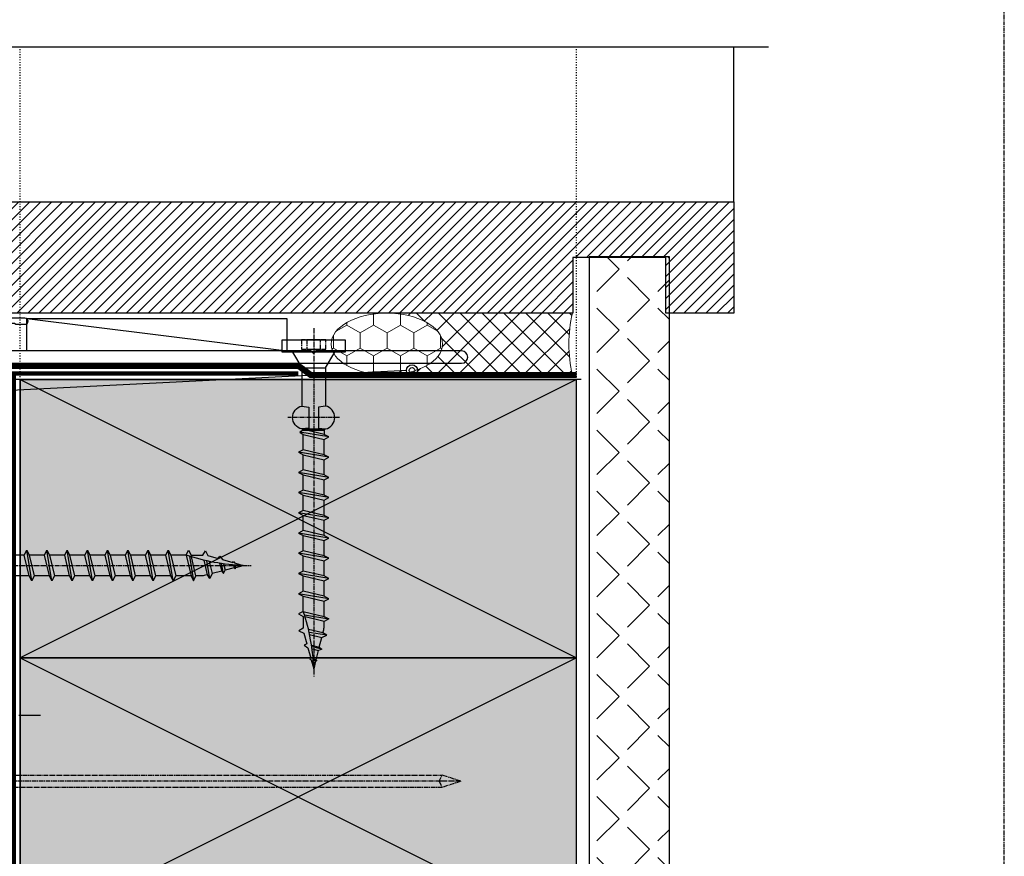
# Model space of a CAD drawing. Units: millimetres. Extents: x -3001 to 17751, y -885 to 1585.
# Drawn here: x 6248 to 6407, y 378 to 513 of the extents above; entities that cross this region are included whole.
import ezdxf
from ezdxf import colors
from ezdxf.entities.mleader import LeaderData, LeaderLine
from ezdxf.enums import TextEntityAlignment as Align
from ezdxf.math import Vec2, Vec3

# ---------------------------------------------------------------- set-up
doc = ezdxf.new("R2010")
doc.units = ezdxf.units.MM
for name, pattern in [('CENTER', [2, 1.25, -0.25, 0.25, -0.25]), ('CENTER2', [1.125, 0.75, -0.125, 0.125, -0.125]), ('Dash Style-1', [0.83328, 0.41656, -0.41672]), ('Dash Style-5', [0.41656000000000004, 0.13885, -0.27771]), ('Hidden', [5, 3.5, -1.5])]:
    doc.linetypes.add(name, pattern=pattern)
doc.layers.add('0-Defpoints', color=7, linetype='Continuous', plot=False)
for name, color, linetype in [('_DWG - Detail Break', 8, 'Continuous'), ('_DWG - Hatch', 253, 'Dash Style-1'), ('_DWG - NIS - Joinery', 252, 'Continuous'), ('_DWG - NIS - Structure', 252, 'Continuous'), ('_DWG - NOTES-  Not In Scope', 252, 'CENTER2'), ('_DWG - Selected Membrane', 10, 'Dash Style-1'), ('_DWG - Sheet', 7, 'Continuous'), ('_DWG - Timber Cut', 7, 'Continuous'), ('_DWG - Weatherproof Tapes', 5, 'Dash Style-1')]:
    doc.layers.add(name, color=color, linetype=linetype)
doc.styles.add('_Text', font='constan.ttf')
doc.styles.add('ALICLAD Text', font='arial.ttf', dxfattribs={"height": 1.6})
doc.styles.add('BA_Txt', font='ARIALN.TTF', dxfattribs={"height": 1.6})

# ---------------------------------------------------------------- blocks, each defined once
blk = doc.blocks.new('*U290')
at = {"layer": '_DWG - Sheet', "color": 0, "linetype": 'ByBlock'}
blk.add_line((170.9347822431261, -6.62926073358017e-13), (-4, 0), dxfattribs=at)
at = {"layer": '_DWG - Sheet', "color": 0, "linetype": 'ByBlock', "style": '_Text', "width": 0.8}
for tag, p in [('RL', (5.03903089830348, 0.5913741345597145)), ('FL', (4.999999999999943, -3.408625865440285))]:
    blk.add_attdef(tag, p, '', height=3, dxfattribs=at)
blk = doc.blocks.new('90mm Nail')
for p, q in [((90, 0), (0, 0)), ((86.5, 0), (87, 1)), ((87, 0), (86.5, 0)), ((86.5, 0), (87, -1)), ((90, 0), (87, 1)), ((90, 0), (87, -1))]:
    blk.add_line(p, q)
blk.add_lwpolyline([(-1.003600000000006, 2.044399999998859), (-1.003600000000006, -2.018000000000029), (0, -2.018000000000029), (0, 2.044399999998859)], close=True)
blk.add_lwpolyline([(87, -1), (0, -1), (0, 1), (87, 1)])
blk = doc.blocks.new('*U250')
at = {"layer": '_DWG - Hatch', "transparency": 33554687}
h = blk.add_hatch(dxfattribs=at)
h.set_pattern_fill('ANGLE', color=256, angle=225)
h.set_pattern_definition([(225, (-21.36749697489165, -708.1749656700867), (4.939140866588034, -4.939140866588036), [5.08, -1.905]), (315, (-21.36749697489165, -708.1749656700867), (4.939140866588036, 4.939140866588034), [5.08, -1.905])])
h.paths.add_polyline_path([(0, 13), (199.8645525933917, 13), (199.8645525933917, 0), (0, 0)])
blk.add_lwpolyline([(0, 13), (199.8645525933917, 13), (199.8645525933917, 0), (0, 0)], close=True)
blk = doc.blocks.new('*U382')
at = {"layer": '_DWG - Hatch'}
h = blk.add_hatch(color=256, dxfattribs=at)
h.dxf.hatch_style = 1
h.paths.add_polyline_path([(0, 44.99999999999999), (89.99999999999999, 44.99999999999998), (89.99999999999999, -1.77635683940025e-14), (0, 0)])
at = {"layer": '_DWG - Timber Cut'}
blk.add_lwpolyline([(0, 44.99999999999999), (89.99999999999999, 44.99999999999998), (89.99999999999999, -1.77635683940025e-14), (0, 0)], close=True, dxfattribs=at)
blk.add_lwpolyline([(89.99999999999999, -1.77635683940025e-14), (0, 0), (89.99999999999999, 44.99999999999998), (89.99999999999999, -1.77635683940025e-14), (0, 44.99999999999999)], dxfattribs=at)
blk = doc.blocks.new('Proclima - Tescon Adheso WS {38mm Alu Tape}')
at = {"layer": '_DWG - Weatherproof Tapes', "color": 3, "const_width": 0.05}
blk.add_lwpolyline([(1.507430610536744, 90), (1.507430610536744, 52)], dxfattribs=at)
blk = doc.blocks.new('Proclima - Extoseal - 150mm Sill Tape')
at = {"layer": '_DWG - Weatherproof Tapes', "const_width": 1}
blk.add_lwpolyline([(0.7574306105367441, 90), (0.7574306105369715, 47.00000380718109), (2.248023324411974, 45.00000380718109), (2.248023324412088, -2.254678782926021), (-55.00288643762747, -2.254678782926021)], dxfattribs=at)
blk = doc.blocks.new('335402')
blk.add_lwpolyline([(-3.849688897775195, -18.52462112508374), (-5.799999999997453, -18.52462112508397), (-5.799999999997453, -16.45602668757056, -0.1763269807084019), (-5.144924440732211, -14.65622138044887), (-0.01656889578590892, -8.544485235658613, 0.05633859345978345), (0.629032971792185, -7.570967028206496), (1.699999999998909, -6.5), (1.699999999998909, -6), (1.199999999995271, -6), (1.199999999995271, -2.899999999998883, -0.4142135623731368), (2.699999999995484, -1.399999999998883), (11.15335989288906, -1.400000000000091, -0.4671804552025544), (11.64551285063135, -1.988235294271362, 0.1957965268150681), (12.10000000000184, -4.127882059666433), (12.10000000000184, -5.60000000005661), (16.69999999999999, -5.60000000005661), (16.69999999999973, -4.389444362828527, 0.033458391542651), (16.93236489186893, -4.079114002532151), (17.54098701051043, -4.079114002421875, 0.198912367332751), (18.53093650391929, -3.669063496082799), (20.80000000011796, -1.399999999881857), (33.70000000000073, -1.400000000164255, 0.2757233595359118), (34.93219421759204, -0.6646031976706581, -0.4507513050372942), (35.66186880499663, -0.4943724563370182, 0.1556796623165266), (38.5, -1.399999999999622), (43.45981347648922, -1.400000000000091, 0.5724326707063006), (44.60710964534883, -1.775647411332542, -2.217178472105114), (44.60710964534883, -4.02435258866808, 0.5724326705872771), (43.45981347654381, -4.399999999752936), (42.89999999985341, -4.399999999854501, 0.4142135623199533), (42.09999999999854, -5.199999999854498), (42.09999999999854, -5.899999999999636), (49.09999999999673, -5.899999999999409), (49.46196328466976, -15.03957293799908, 0.4026668427419337), (50.46117996916655, -15.99999999999886), (51.49999999999818, -15.99999999999932), (51.69999999999891, -15.7999999999995), (58.29999999999745, -15.80000000000177), (58.49999999999818, -16.00000000000182), (59.99999999999636, -16.00000000000227, 0.9999999999999999), (59.99999999999636, -14.99999999999955), (50.49999999999636, -14.99999999999909), (50.49999999999636, -5.899999999999636, 0.4142135623728097), (49.09999999999854, -4.499999999999545), (48.52403830352705, -4.499999999999545, -0.5427832983428403), (48.24990971257839, -4.078125000002402, 0.2772996015394567), (47.88444540062119, -1.113576418773164, -0.4682733384615034), (47.98152129830123, -0.6630475405750076, 0.2789442285749452), (50.5, 3.500000000001819), (50.49999999999636, 4.200000000000273), (55, 4.200000000000273), (55, 4.39999999999965, 0.4348123749608435), (53.93024352625616, 5.397564050259476), (50.23024352625544, 5.138834846068221, 0.3939104756170633), (49.29999999999927, 4.14127079580112), (49.30000000000291, 3.499999999999545, -0.414213562373095), (45.80000000000291, -4.547473508864641e-13), (38.5, -4.547473508864641e-13, -0.414213562373095), (35, 3.499999999999545), (35, 20.00000000000135), (32.19999999999891, 20.00000000000044, 0.414213562373428), (31.39999999999964, 19.20000000000026), (31.39999999999964, 17.15000000000053, 0.4142135623748709), (31.84999999999673, 16.70000000000071, 0.414213562372503), (32.29999999999745, 17.15000000000053), (32.29999999999745, 18.70000000000049), (33.69999999999709, 18.70000000000049), (33.69999999999709, 12.30000000000062), (32.29999999999745, 12.30000000000062), (32.29999999999745, 12.95000000000026, 0.414213562373095), (31.84999999999673, 13.40000000000099, 0.4142135623725031), (31.39999999999964, 12.95000000000117), (31.39999999999964, 12.10000000000035, 0.4142135623726509), (32.29999999999745, 11.20000000000026), (33.70000000000039, 11.20000000000026), (33.69999999999857, -1.632542989682406e-10), (20.80000000001203, -4.774847184307873e-12, 0.1989123673830558), (19.81005050633212, -0.410050506345442), (17.54098701025941, -2.679114002421784), (16.51671975516183, -2.679114002421784, 0.2983362412664924), (15.87503619670133, -3.099395910759526, -1.850368107317782), (14.49999999991633, -1.000000000056161), (15.49999999999636, -0.9999999999990905, 0.1989123673801284), (15.712132034354, -0.9121320343556363), (15.91213203435473, -0.7121320343567277, 0.414213562373723), (15.91213203435473, -0.2878679656441818), (15.712132034354, -0.08786796564345423, 0.1989123673802295), (15.5, 0), (0, 0), (-1.4210854715202e-14, -5.201989665283463, -0.1763269807084797), (-0.9358222275241133, -7.773140104029835), (-6.064177772474054, -13.88487624882418, 0.1763269807084211), (-6.999999999998181, -16.45602668756965), (-7.000000000003638, -31.99999999999909, 0.4142135623731839), (-4.000000000003638, -35), (3.499999999996362, -34.99999999999818), (3.499999999996362, -33.49999999999773), (2.826658804526204, -33.49999999999841, -0.5655031645004002), (2.384993366642448, -32.76562500017099, 0.3217948770562704), (1.961801784185809, -29.64491677826595, 0.9999999999998662), (1.089889880102419, -30.46939821014803, -2.321887592543225), (-1.089889880106057, -30.46939821014827, 0.9999999999999997), (-1.961801784189447, -29.6449167782655, 0.1103502097709479), (-2.564777951005453, -30.6562500002658, -0.3239071718579479), (-3.039736831771734, -31.00000000000229), (-3.600000000002183, -31.00000000000227, 0.9999999999999999), (-3.600000000002183, -32.00000000000045), (-3.03973683145162, -32.00000000000045, -0.3239071717280129), (-2.564777950978154, -32.34374999981583, 0.07000972394707235), (-2.232352668937892, -33.01874999966867, -0.6022205885353364), (-2.645751311911226, -33.7999999999995), (-4.000000000003638, -33.79999999999927, -0.4142135623733171), (-5.80000000000291, -31.99999999999864), (-5.80000000000291, -26.57462112506414, 0.4999999999699297), (-5.80000000000291, -25.77462112510261), (-5.800000000001091, -19.52462112508397), (-3.849688897775195, -19.52462112508397), (-4.082962913144002, -20.39521160253275, 1), (-3.117037086856726, -20.65403064763518), (-2.883763071487934, -19.78344017018571, 0.4931454260305681)], format="xyb", close=True)
blk = doc.blocks.new('*U78')
at = {"lineweight": 9}
h = blk.add_hatch(dxfattribs=at)
h.set_pattern_fill('HONEY', color=256, scale=20, angle=-90.00000000000027, style=0)
h.set_pattern_definition([(270, (-8.089381363470387, 0.9999999999972013), (2.165063509461079, -3.75000000000001), [2.5, -5]), (29.99999999999973, (-8.089381363470387, 0.9999999999972013), (2.165063509461115, 3.749999999999989), [2.499999999999999, -4.999999999999997]), (329.9999999999998, (-8.089381363470387, 0.9999999999972013), (4.330127018922194, -2.075863166581506e-14), [-5, 2.5])])
edge = h.paths.add_edge_path()
edge.add_ellipse((0, -5.000000000003219), major_axis=(-9, 0), ratio=0.5555555555559132, start_angle=0, end_angle=360)
h = blk.add_hatch()
h.set_pattern_fill('ANSI37', color=256, scale=20)
h.set_pattern_definition([(45, (-8.089381363470387, 0.9999999999972013), (-1.767766952966369, 1.767766952966369), []), (135, (-8.089381363470387, 0.9999999999972013), (-1.767766952966369, -1.767766952966369), [])])
edge = h.paths.add_edge_path()
edge.add_ellipse((0, -5.000000000003219), major_axis=(-9, 0), ratio=0.5555555555559132, start_angle=90, end_angle=270, ccw=False)
edge.add_line((1.325020093645435e-10, -9.999999999999996), (30, -10))
edge.add_arc((51.91530016289526, -5), 22.47844258906291, 167.1478874370519, 192.8521125629481, ccw=False)
edge.add_line((30, 0), (0, 0))
blk.add_lwpolyline([(0, 0), (30, 0, 0.1126284852335289), (30, -10), (0, -9.999999999999996)], format="xyb", dxfattribs=at)
blk.add_ellipse((0, -5.000000000003219), major_axis=(-9, 0), ratio=0.5555555555559132, dxfattribs=at)
blk = doc.blocks.new('*U514')
at = {"color": 0, "linetype": 'CENTER2', "transparency": 16777216}
blk.add_line((-14.43734282891113, 0), (41.87390204617505, 0), dxfattribs=at)
blk = doc.blocks.new('*U515')
at = {"color": 0, "linetype": 'CENTER2', "transparency": 16777216}
blk.add_line((0, -4.169999999999972), (0, 4.147968097080973), dxfattribs=at)
blk = doc.blocks.new('SS_T17-10gx56_304_T20')
for p, q in [((2.021383415760738, 1.900000000000006), (8.226097953824876, 1.90000000000002)), ((11.92609795382492, 1.899999999999977), (12.1410979538249, 1.684999999999974)), ((11.92609795382486, 1.899999999999977), (11.92609795382486, -1.90000000000002)), ((12.1410979538249, 1.684999999999974), (12.1410979538249, -1.685000000000045)), ((13.22313039474176, -2.474999999999753), (12.45815245555633, 2.228608235840639)), ((15.28555507943992, 1.685000000000272), (12.82060528964115, 1.685000000000272)), ((16.49313039474174, -2.474999999999753), (15.68808018454052, 2.475000000000293)), ((18.5555550794399, 1.685000000000272), (16.09060528964113, 1.685000000000272)), ((19.76313039474172, -2.474999999999753), (18.95808018454051, 2.475000000000293)), ((21.82555507943988, 1.685000000000272), (19.36060528964111, 1.685000000000272)), ((23.03313039474176, -2.474999999999753), (22.22808018454049, 2.475000000000293)), ((25.09555507943992, 1.685000000000272), (22.63060528964115, 1.685000000000272)), ((26.3031303947418, -2.474999999999753), (25.49808018454053, 2.475000000000293)), ((28.36555507943996, 1.685000000000272), (25.90060528964119, 1.685000000000272)), ((29.57313039474178, -2.474999999999753), (28.76808018454057, 2.475000000000293)), ((31.63555507943994, 1.685000000000272), (29.17060528964117, 1.685000000000272)), ((32.84313039474176, -2.474999999999753), (32.03808018454055, 2.475000000000293)), ((34.90555507943992, 1.685000000000272), (32.44060528964116, 1.685000000000272)), ((36.1131303947418, -2.474999999999753), (35.30808018454053, 2.475000000000293)), ((38.17555507943996, 1.685000000000272), (35.71060528964119, 1.685000000000272)), ((39.38313039474184, -2.474999999999753), (38.57808018454057, 2.475000000000293)), ((41.44555507944, 1.685000000000272), (38.98060528964123, 1.685000000000272)), ((42.00694696599624, 1.498178233803984), (42.65313039474182, -2.474999999999753)), ((45.26681590496582, -2.115244624890423), (44.82859127105314, 0.7319145352376637)), ((46.87902269384784, 0.347673733117162), (47.2248930191069, -0.9032281672331948)), ((47.51870124959254, -1.298840685063624), (47.17464252981398, 0.3038403609673423)), ((47.49490275231204, 0.2595963834543653), (47.76092512871622, -0.7639060391368275)), ((49.11829774521573, 0.08672981786796186), (49.24561547208469, -0.3780145701481814)), ((49.24339362765278, 0.07694701817970895), (49.37964816795187, -0.5330862902246736)), ((49.48700835750475, -0.3152732345058666), (49.37956870679733, 0.06687015979314026)), ((49.48700835750475, -0.3152732345058524), (50.69999999999987, -1.4210854715202e-14)), ((2.021383415759942, -1.899999999999991), (8.226097953824876, -1.900000000000006)), ((11.92609795382492, -1.900000000000034), (12.1410979538249, -1.685000000000045)), ((11.92609795382492, -1.900000000000034), (12.1410979538249, -1.685000000000045)), ((12.1410979538249, -1.685000000000045), (12.82060528964115, -1.684999999999732)), ((16.09060528964113, -1.684999999999818), (13.62565549984237, -1.684999999999746)), ((19.36060528964117, -1.684999999999818), (16.89565549984235, -1.684999999999746)), ((22.63060528964121, -1.684999999999818), (20.16565549984239, -1.684999999999746)), ((25.90060528964119, -1.684999999999818), (23.43565549984243, -1.684999999999746)), ((29.17060528964117, -1.684999999999818), (26.70565549984241, -1.684999999999746)), ((32.44060528964121, -1.684999999999818), (29.97565549984239, -1.684999999999746)), ((35.71060528964125, -1.684999999999818), (33.24565549984243, -1.684999999999746)), ((38.98060528964123, -1.684999999999818), (36.51565549984247, -1.684999999999746)), ((42.25060528964121, -1.684999999999818), (39.78565549984245, -1.684999999999746))]:
    blk.add_line(p, q)
for points in [[(-2.500000000000114, -5.115000000000023), (-0.5000000000001137, -5.114999999999995), (-0.5000000000001137, 5.115000000000009), (-2.500000000000114, 5.114999999999981)], [(15.68808018454052, 2.475000000000293), (16.09060528964113, 1.685000000000272), (16.89565549984235, -1.684999999999746), (16.49313039474174, -2.474999999999753), (16.09060528964113, -1.684999999999732), (15.28555507943992, 1.685000000000272)], [(18.95808018454051, 2.475000000000293), (19.36060528964111, 1.685000000000272), (20.16565549984239, -1.684999999999746), (19.76313039474172, -2.474999999999753), (19.36060528964111, -1.684999999999732), (18.5555550794399, 1.685000000000272)], [(22.22808018454049, 2.475000000000293), (22.63060528964115, 1.685000000000272), (23.43565549984243, -1.684999999999746), (23.03313039474176, -2.474999999999753), (22.63060528964115, -1.684999999999732), (21.82555507943988, 1.685000000000272)], [(25.49808018454053, 2.475000000000293), (25.90060528964119, 1.685000000000272), (26.70565549984241, -1.684999999999746), (26.3031303947418, -2.474999999999753), (25.90060528964119, -1.684999999999732), (25.09555507943992, 1.685000000000272)], [(28.76808018454057, 2.475000000000293), (29.17060528964117, 1.685000000000272), (29.97565549984239, -1.684999999999746), (29.57313039474178, -2.474999999999753), (29.17060528964117, -1.684999999999732), (28.36555507943996, 1.685000000000272)], [(32.03808018454055, 2.475000000000293), (32.44060528964116, 1.685000000000272), (33.24565549984243, -1.684999999999746), (32.84313039474176, -2.474999999999753), (32.44060528964116, -1.684999999999732), (31.63555507943994, 1.685000000000272)], [(35.30808018454053, 2.475000000000293), (35.71060528964119, 1.685000000000272), (36.51565549984247, -1.684999999999746), (36.1131303947418, -2.474999999999753), (35.71060528964119, -1.684999999999732), (34.90555507943992, 1.685000000000272)], [(38.57808018454057, 2.475000000000293), (38.98060528964123, 1.685000000000272), (39.78565549984245, -1.684999999999746), (39.38313039474184, -2.474999999999753), (38.98060528964123, -1.684999999999732), (38.17555507943996, 1.685000000000272)]]:
    blk.add_lwpolyline(points, close=True)
for points in [[(-0.5, 3.415000000000262), (2.021383415759942, 1.900000000000475), (2.021383415759942, -1.899999999999537), (-0.5, -3.414999999998898)], [(12.1410979538249, 1.684999999999974), (12.45815245555633, 2.228608235840639), (12.82060528964115, 1.685000000000272), (13.62565549984237, -1.684999999999746), (13.22313039474176, -2.474999999999753), (12.82060528964115, -1.684999999999732), (12.1410979538249, 1.159468199230034)], [(41.44555507944, 1.685000000000272), (42.25060528964121, -1.684999999999732), (42.65313039474182, -2.474999999999753), (43.05565549984243, -1.684999999999746), (42.31882106940435, 1.399443677066856)], [(45.1995814830405, 0.6518821177812413), (45.66934101006649, -1.325244624890416), (45.26681590496582, -2.115244624890423), (44.91092351216059, -1.504660712557467), (44.35032204889114, 0.8420586687662848)], [(47.2248930191069, -0.9032281672331948), (45.66891024987325, -1.307649519619929)], [(47.2248930191069, -0.9032281672331948), (47.51870124959254, -1.298840685063624), (47.7684631954495, -0.7619467917705123)], [(49.24561547208469, -0.3780145701481814), (47.76092512871622, -0.7639060391368275)], [(49.24561547208469, -0.3780145701481814), (49.37964816795187, -0.5330862902246736), (49.48700835750475, -0.3152732345058524)]]:
    blk.add_lwpolyline(points)
for points in [[(11.92609795382486, 1.900000000000006, 0.8216216216216039), (8.226097953824876, 1.900000000000006), (8.376097953824853, 0.7800000000000153), (11.77609795382483, 0.7800000000000153)], [(41.44555507944, 1.685000000000272), (41.84808018454061, 2.475000000000293), (42.25060528964133, 1.684999999999988), (44.14895406791283, 1.684999999999988), (44.57311327133851, 2.383987587622372), (44.97563837643912, 1.593987587622351), (44.97563837643912, 1.593987587622351), (46.66444634699059, 1.123727474799111), (46.91382307188263, 1.518779490927045), (47.31757307336517, 0.9418598774236102), (49.01339699766186, 0.4696461243657524), (49.124240490918, 0.6104146152929388), (49.28781162415351, 0.3932334975517193), (50.69999999999987, 0, -0.07543752236411862)], [(11.92609795382486, -1.900000000000006, -0.8216216216216039), (8.226097953824876, -1.900000000000006), (8.376097953824853, -0.7800000000000153), (11.77609795382483, -0.7800000000000153)]]:
    blk.add_lwpolyline(points, format="xyb", close=True)
at = {"linetype": 'CENTER2'}
for points in [[(-2.500000000000114, 1.979988228343515), (-1.000000000000114, 1.979988228343515), (-1.000000000000114, -1.979988228343089), (-2.500000000000114, -1.979988228343089)], [(-2.500000000000114, 1.092066567289066), (-1.000000000000114, 1.092066567289066), (-1.000000000000114, -1.09206656728864), (-2.500000000000114, -1.09206656728864)]]:
    blk.add_lwpolyline(points, close=True, dxfattribs=at)
for points in [[(-1.000000000000114, 1.979988228343515), (-0.5000000000001137, 2.415845301584341e-13), (-1.000000000000114, -1.979988228343089)], [(-1.000000000000114, -1.09206656728864), (-0.5000000000001137, 2.415845301584341e-13), (-1.000000000000114, 1.092066567289066)]]:
    blk.add_lwpolyline(points, dxfattribs=at)
blk.add_lwpolyline([(44.91092351216059, -1.504660712557467), (44.58824815019369, -1.588528483363703, -0.06365760033828056), (43.83358110686038, -1.684999999999675), (43.05565549984243, -1.684999999999746)], format="xyb")
at = {"color": 1, "linetype": 'CENTER2'}
for name, p in [('*U515', (10.0760979538249, 0.0110159514594983)), ('*U514', (10.0760979538249, 0))]:
    blk.add_blockref(name, p, dxfattribs=at)
blk = doc.blocks.new('*U434')
at = {"rotation": 90.0007938049187}
blk.add_blockref('SS_T17-10gx56_304_T20', (0, 0), dxfattribs=at)
blk = doc.blocks.new('331285')
blk.add_lwpolyline([(-13.11715728693239, 3.999989885192008, 0.1989123673796578), (-12.94038059163575, 4.073213189895371), (-10.78180194846606, 6.231791833065071, 0.6681786379192995), (-11.1, 6.999989884599017), (-38.99999999717511, 6.999989884599017, 0.9703943375897293), (-39.06006029726279, 5.001795133884116), (-22.31981913582268, 3.994552902870056, -0.3967192686260591), (-19.49999999999994, 0.9999686124056097), (-19.49999999999994, -1.803857692694692, 0.1316524975873829), (-19.09807621135326, -3.303857692694692), (-16.22125616514387, -8.286656176962424, -0.4261092917670926), (-17.42560450940402, -12.44325600239426, 0.2788156931415453), (-18.49645259800889, -14.21432255268337), (-18.4964525980086, -16.95001011540171, 0.6681786379197874), (-18.06967590271228, -17.12678681069792), (-17.08223903563572, -16.13934994362171, 0.198912367379703), (-16.49645259800855, -14.72513638124838), (-16.49645259800855, -14.21432255268337), (-6.020962393166941, -12.36714569767264, -0.4663094980875685), (-2.5, -15.32156580742412), (-2.5, -22.5, 0.414213562373095), (-2, -23), (-0.5000000000000001, -23, 0.414213562373095), (0, -22.5), (0, -9.899999999997817), (-0.3999999999996362, -9.5), (0, -9.099999999998545), (0, -8.399999999997817), (-0.3999999999996362, -8), (0, -7.599999999998545), (0, -6.899999999997817), (-0.3999999999996362, -6.5), (0, -6.099999999998545), (0, 0), (74.5, 0, 0.9999999999999999), (74.5, 2), (50.92999999999984, 2), (50.5300000000002, 1.600000000000364), (50.13000000000056, 2), (-0.5, 2, 0.414213562373095), (-2.5, 2.449293598294706e-16), (-2.5, -8.699999999999818), (-9.524087198281734, -9.938579870395188, -0.3153004504320835), (-12.64312580280199, -8.484159760642797), (-16.09807621135332, -2.500010115401892, -0.1316524975873916), (-16.49999999999994, -1.000010115401893), (-16.5, 1.000003471828677, -0.414213562373095), (-13.5, 4.000003471828677), (-13.11455092284854, 4.000003471828677)], format="xyb")
blk = doc.blocks.new('Generic Residential Joinery System - BY OTHERS3')
h = blk.add_hatch()
h.set_pattern_fill('ANSI31', color=256, scale=10, style=0)
h.set_pattern_definition([(45, (-2525.744208448644, 274.6469030124731), (-0.8838834764831843, 0.8838834764831844), [])])
h.paths.add_polyline_path([(73.1792789308056, 29.50743061053674), (73.1792789308056, 11.50743061053674), (62.17927893080559, 11.50743061053674), (62.17927893080559, 20.50743061053674), (47.17927893080559, 20.50743061053674), (47.17927893080559, 11.50743061053674), (-50.75927866547863, 11.50743061053674), (-50.75927866547863, 29.50743061053674)])
blk.add_line((73.1792789308056, 29.50743061053674), (73.1792789308056, 54.56590064796194))
for points in [[(73.1792789308056, 29.50743061053674), (73.1792789308056, 11.50743061053674), (62.17927893080559, 11.50743061053674), (62.17927893080559, 20.50743061053674), (47.17927893080559, 20.50743061053674), (47.17927893080559, 11.50743061053674), (-50.75927866547863, 11.50743061053674), (-50.75927866547863, 29.50743061053674)], [(-41.12597915612605, 10.64182055798233), (0.9080391752113428, 10.64182055798233), (0.9080391752104333, 5.395550306366715), (-41.12597915612605, 5.395550306366715)]]:
    blk.add_lwpolyline(points, close=True)
blk.add_lwpolyline([(-41.12597915612605, 10.64182055798233), (0.9080391752104333, 5.395550306366715)])
at = {"extrusion": (0, 0, -1), "xscale": -1, "zscale": -1}
blk.add_blockref('335402', (101.4126012231645, 25.69554019096415), dxfattribs=at)
for name, p in [('*U78', (17.09188396126683, 11.50743061053674)), ('331285', (-45.32183663271917, 3.395550306366715))]:
    blk.add_blockref(name, p)
at = {"xscale": -0.9999999999999996, "rotation": 180.0007938049191}
blk.add_blockref('*U434', (5.261178356702658, 4.695550306366727), dxfattribs=at)
blk = doc.blocks.new('_CSK 8gx20')
at = {"color": 1, "linetype": 'CENTER', "ltscale": 3}
blk.add_line((2.273736754432321e-13, 5.716666666667606), (-3.865352482534945e-12, -27.77604623341699), dxfattribs=at)
at = {"color": 8, "linetype": 'Hidden'}
for p, q in [((-4.216400000000249, 0.2500000000013642), (4.216399999999794, 0.2500000000007958)), ((-4.216400000000249, 0.2500000000013642), (-4.216400000000249, 1.364242052659392e-12)), ((-4.216400000000249, 1.364242052659392e-12), (4.216399999999794, 7.958078640513122e-13)), ((-4.216400000000249, 1.364242052659392e-12), (-1.528500000000577, -2.289999999998827)), ((1.528500000047643, -2.28999999999894), (4.216399999999794, 7.958078640513122e-13)), ((4.216399999999794, 0.2500000000007958), (4.216399999999794, 7.958078640513122e-13)), ((-1.528500000000349, -2.28999999999894), (-1.526994522759196, -15.66851978524733)), ((-1.528500000000577, -2.289999999998827), (1.52849999999944, -2.28999999999894)), ((1.52849999999944, -2.28999999999894), (1.530005616574272, -15.66973314916822)), ((1.530005616574272, -15.66973314916822), (-1.591615728102624e-12, -22.27604623341153))]:
    blk.add_line(p, q, dxfattribs=at)
for points in [[(1.530005616574044, -15.66973314916845), (1.530555921115138, -18.51016107457485, -0.1144087331582951), (-1.591615728102624e-12, -22.27604623341381, -0.1227998851210001), (-1.526637397564173, -18.5101610745711), (-1.526994522759423, -15.66851978524721)], [(1.530005616574044, -15.66973314916481, 0.1585811504375007), (0.6421080396735306, -16.5876184504848), (-1.591615728102624e-12, -22.27604623340972)]]:
    blk.add_lwpolyline(points, format="xyb", dxfattribs=at)
for points in [[(2.099999999999454, -2.386438839805692), (1.222000322027952, -2.527795313907859), (-1.347345584909363, -2.878312917685435), (-2.100000000000364, -3.091994395360871)], [(2.099999999999454, -3.797549950916846), (1.222000322027952, -3.938906425019013), (-1.347345584909363, -4.289424028796589), (-2.100000000000364, -4.503105506472025)], [(2.099999999999454, -5.208661062027886), (1.222000322027952, -5.350017536130053), (-1.34734558490959, -5.700535139907629), (-2.100000000000591, -5.914216617583179)], [(2.099999999999227, -6.61977217313904), (1.222000322027725, -6.761128647241208), (-1.34734558490959, -7.111646251018783), (-2.100000000000591, -7.325327728694219)], [(2.099999999999227, -8.03088328425008), (1.222000322027725, -8.172239758352248), (-1.34734558490959, -8.522757362129823), (-2.100000000000591, -8.73643883980526)], [(2.099999999999, -9.441994395361235), (1.222000322027498, -9.583350869463402), (-1.347345584909817, -9.933868473240977), (-2.100000000000819, -10.14754995091641)], [(2.099999999999, -10.85310550647228), (1.222000322027498, -10.99446198057444), (-1.347345584909817, -11.34497958435202), (-2.100000000000819, -11.55866106202757)], [(2.099999999999, -12.26421661758343), (1.22200032202727, -12.4055730916856), (-1.347345584910045, -12.75609069546317), (-2.100000000001046, -12.96977217313861)], [(2.099999999998772, -13.6753277286922), (1.22200032202727, -13.81668420279436), (-1.347345584910045, -14.16720180657194), (-2.100000000001046, -14.38088328424737)], [(2.099999999998545, -15.08643883980096), (1.222000322027043, -15.22779531390313), (-1.347345584910272, -15.57831291768071), (-2.100000000001273, -15.79199439535614)]]:
    blk.add_spline(points, degree=3, dxfattribs=at)
for points in [[(-1.528499999999894, -3.259699532328341), (-1.719941671688048, -3.208523617116612), (-1.909970835844206, -3.150259006238684), (-2.100000000000364, -3.091994395360871)], [(2.099999999999454, -2.386438839805692), (1.909692703253313, -2.353233237965355), (1.719385406506944, -2.320027636124905), (1.52849999999944, -2.28999999999894)], [(-1.528499999999894, -4.670810643439495), (-1.719941671688048, -4.619634728227652), (-1.909970835844206, -4.561370117349725), (-2.100000000000364, -4.503105506471911)], [(2.099999999999454, -3.797549950916732), (1.909692703253313, -3.764344349076396), (1.719385406506944, -3.731138747235946), (1.52849999999944, -3.701111111110094)], [(-1.528500000000122, -6.081921754550535), (-1.719941671688275, -6.030745839338692), (-1.909970835844433, -5.972481228460879), (-2.100000000000591, -5.914216617583065)], [(2.099999999999454, -5.208661062027886), (1.909692703253313, -5.17545546018755), (1.719385406506944, -5.142249858346986), (1.52849999999944, -5.112222222221135)], [(-1.528500000000122, -7.493032865661576), (-1.719941671688275, -7.441856950449846), (-1.909970835844433, -7.383592339571919), (-2.100000000000591, -7.325327728694106)], [(2.099999999999227, -6.61977217313904), (1.909692703253086, -6.58656657129859), (1.719385406506717, -6.55336096945814), (1.528499999999212, -6.523333333332289)], [(2.099999999999227, -8.03088328425008), (1.909692703253086, -7.997677682409744), (1.719385406506717, -7.964472080569294), (1.528499999999212, -7.934444444443329)], [(-1.528500000000349, -8.90414397677273), (-1.719941671688275, -8.852968061561), (-1.909970835844433, -8.794703450683073), (-2.100000000000591, -8.73643883980526)], [(2.099999999999, -9.441994395361121), (1.909692703252858, -9.408788793520785), (1.71938540650649, -9.375583191680334), (1.528499999998985, -9.345555555554483)], [(-1.528500000000349, -10.31525508788388), (-1.719941671688503, -10.26407917267204), (-1.909970835844661, -10.20581456179411), (-2.100000000000819, -10.1475499509163)], [(2.099999999999, -10.85310550647228), (1.909692703252858, -10.81989990463194), (1.71938540650649, -10.78669430279137), (1.528499999998985, -10.75666666666552)], [(-1.528500000000349, -11.72636619899492), (-1.719941671688503, -11.67519028378308), (-1.909970835844661, -11.61692567290527), (-2.100000000000819, -11.55866106202745)], [(2.099999999999, -12.26421661758343), (1.909692703252858, -12.23101101574298), (1.71938540650649, -12.19780541390253), (1.528499999998985, -12.16777777777668)], [(-1.528500000000577, -13.13747731010596), (-1.71994167168873, -13.08630139489424), (-1.909970835844888, -13.02803678401631), (-2.100000000001046, -12.96977217313849)], [(2.099999999998772, -13.6753277286922), (1.909692703252631, -13.64212212685175), (1.719385406506262, -13.6089165250113), (1.528499999998758, -13.57888888888544)], [(-1.528500000000577, -14.54858842121473), (-1.71994167168873, -14.497412506003), (-1.909970835844888, -14.43914789512507), (-2.100000000001046, -14.38088328424726)], [(-1.528500000000804, -15.9596995323235), (-1.719941671688957, -15.90852361711177), (-1.909970835845115, -15.85025900623384), (-2.100000000001273, -15.79199439535603)], [(2.099999999998545, -15.08643883980096), (1.909692703252404, -15.05323323796051), (1.719385406506035, -15.02002763612006), (1.52849999999853, -14.98999999999421)], [(-1.53364962895965, -17.37238558007693), (-1.725091300647803, -17.3212096648652), (-1.915120464803961, -17.26294505398728), (-2.105149628960119, -17.20468044310946)], [(2.099999999998372, -16.49856722255673), (1.909692703252231, -16.46536162071628), (1.719385406505862, -16.43215601887583), (1.528499999998358, -16.40212838274998)], [(2.099999999998372, -16.49856722255673), (1.910238678709796, -16.53138914470335), (1.720477357421219, -16.56421106684997), (1.530184730939041, -16.59424204594633)], [(-1.480258201516761, -18.80072073971078), (-1.671699873204914, -18.74954482449905), (-1.861729037361072, -18.69128021362112), (-2.05175820151723, -18.63301560274331)], [(1.936216547227845, -17.94952295828405), (1.801024719439696, -17.92593413072792), (1.665832891651433, -17.90234530317181), (1.530433813499783, -17.87989576540693)], [(1.936216547227845, -17.94952295828405), (1.801028631899205, -17.97290563290894), (1.665840716570564, -17.99628830753383), (1.530460698047166, -18.01866186520899)], [(-1.163171953193693, -20.03384066868996), (-1.286297418865738, -19.99811639232423), (-1.409042222694379, -19.9604817573243), (-1.531787026523019, -19.92284712232442)], [(1.782419516070805, -19.3120090991019), (1.636918155625904, -19.33717563089205), (1.491416795181003, -19.3623421626822), (1.34567592557128, -19.38625055424129)], [(1.782419516070805, -19.3120090991019), (1.649049724738732, -19.28873818797954), (1.515679933406547, -19.26546727685717), (1.382111158880883, -19.24329020951511)]]:
    blk.add_open_spline(points, degree=3, dxfattribs=at)
for points, knots in [([(0.6282333431298625, -16.7105342285501), (-0.03709876380042867, -16.78119322420929), (-0.9664119153245152, -16.85641343860628), (-1.855328382247981, -17.12827610854518), (-2.105149628960119, -17.20468044310958)], [1.480909578945164, 1.480909578945164, 1.480909578945164, 1.480909578945164, 3.482450956083754, 4.264850114095529, 4.264850114095529, 4.264850114095529, 4.264850114095529]), ([(0.4644498903593349, -18.16148996427741), (-0.1288080275977422, -18.22249564929936), (-0.9825352671558816, -18.30600872131909), (-1.801936954805092, -18.55661126817902), (-2.05175820151723, -18.63301560274342)], [1.698618462754482, 1.698618462754482, 1.698618462754482, 1.698618462754482, 3.482450956083754, 4.264850114095529, 4.264850114095529, 4.264850114095529, 4.264850114095529]), ([(0.3106528592022952, -19.52397610509527), (-0.05632761388680094, -19.56793388715971), (-0.6784569415199215, -19.66186804962152), (-1.281965779810881, -19.84644278776014), (-1.531787026523019, -19.92284712232454)], [2.37475944668486, 2.37475944668486, 2.37475944668486, 2.37475944668486, 3.482450956083754, 4.264850114095529, 4.264850114095529, 4.264850114095529, 4.264850114095529])]:
    blk.add_open_spline(points, degree=3, knots=knots, dxfattribs=at)
blk = doc.blocks.new('*U550')
at = {"layer": '0-Defpoints', "linetype": 'CENTER', "ltscale": 0.5}
blk.add_lwpolyline([(0, 0), (407.2000000000698, 0), (407.2000000000698, 581.3999999999942), (0, 581.3999999999942)], close=True, dxfattribs=at)
at = {"color": 8, "ltscale": 0.5, "true_color": 0x75777a, "style": 'ALICLAD Text', "flags": 4}
for tag, p in [('SHEETNUMBER', (260.5005937206552, 45.53809363391028)), ('REVISION', (258.3422707387393, 20.49852632916222))]:
    blk.add_attdef(tag, text='', height=3.9, dxfattribs=at).set_placement(p, align=Align.MIDDLE_RIGHT)
blk.add_attdef('DRAWING_TITLE', (14.65934260716858, 38.9734387941653), '', height=5.5, dxfattribs=at)
blk = doc.blocks.new('*U542')
at = {"color": 0, "linetype": 'CENTER2', "transparency": 16777216}
blk.add_line((-14.43734282891113, 0), (76.8739020461747, 0), dxfattribs=at)
blk = doc.blocks.new('*U543')
at = {"color": 0, "linetype": 'CENTER2', "transparency": 16777216}
blk.add_line((0, -4.169999999999972), (0, 4.147968097080973), dxfattribs=at)
blk = doc.blocks.new('SS_T17-10gx85_304_T20')
for p, q in [((2.521383415760738, 1.899999999999977), (8.726097953824876, 1.899999999999977)), ((12.42609795382492, 1.899999999999977), (12.6410979538249, 1.684999999999945)), ((12.42609795382486, 1.899999999999977), (12.42609795382486, -1.899999999999977)), ((12.6410979538249, 1.684999999999945), (12.6410979538249, -1.685000000000059)), ((47.51555507943954, 1.685000000000286), (12.64109795382484, 1.6850000000004)), ((48.72313039474147, -2.474999999999795), (47.91808018454026, 2.47500000000025)), ((50.78555507943952, 1.685000000000286), (48.32060528964075, 1.685000000000286)), ((51.99313039474146, -2.474999999999795), (51.18808018454024, 2.47500000000025)), ((54.0555550794395, 1.685000000000286), (51.59060528964073, 1.685000000000286)), ((55.26313039474144, -2.474999999999795), (54.45808018454022, 2.47500000000025)), ((57.32555507943948, 1.685000000000286), (54.86060528964072, 1.685000000000286)), ((58.53313039474142, -2.474999999999795), (57.7280801845402, 2.47500000000025)), ((60.59555507943958, 1.685000000000286), (58.13060528964081, 1.685000000000286)), ((61.8031303947414, -2.474999999999795), (60.99808018454019, 2.47500000000025)), ((63.86555507943967, 1.685000000000286), (61.40060528964091, 1.685000000000286)), ((65.07313039474138, -2.474999999999795), (64.26808018454017, 2.47500000000025)), ((67.13555507943954, 1.685000000000286), (64.67060528964089, 1.685000000000286)), ((68.34313039474148, -2.474999999999795), (67.53808018454026, 2.47500000000025)), ((70.40555507943952, 1.685000000000286), (67.94060528964076, 1.685000000000286)), ((71.61313039474146, -2.474999999999795), (70.80808018454024, 2.47500000000025)), ((73.67555507943962, 1.685000000000286), (71.21060528964085, 1.685000000000286)), ((74.88313039474144, -2.474999999999795), (74.07808018454023, 2.47500000000025)), ((76.94555507943971, 1.685000000000286), (74.48060528964095, 1.685000000000286)), ((77.5069469659959, 1.498178233803969), (78.15313039474142, -2.474999999999795)), ((80.76681590496548, -2.115244624890465), (80.3285912710528, 0.7319145352377063)), ((82.37902269384756, 0.3476737331171762), (82.72489301910662, -0.9032281672332374)), ((83.01870124959225, -1.298840685063624), (82.6746425298137, 0.3038403609673423)), ((82.99490275231176, 0.2595963834543227), (83.26092512871594, -0.7639060391368275)), ((84.61829774521539, 0.08672981786799028), (84.7456154720843, -0.3780145701481388)), ((84.74339362765238, 0.07694701817968053), (84.87964816795159, -0.5330862902246736)), ((84.98700835750435, -0.3152732345058666), (84.87956870679693, 0.06687015979309763)), ((84.98700835750435, -0.3152732345058666), (86.19999999999948, 0)), ((2.521383415759942, -1.899999999999977), (8.726097953824876, -1.899999999999977)), ((12.42609795382492, -1.900000000000091), (12.6410979538249, -1.685000000000059)), ((12.42609795382492, -1.900000000000091), (12.6410979538249, -1.685000000000059)), ((12.64109795382484, -1.685000000017681), (48.32060528964075, -1.684999999999718)), ((51.59060528964073, -1.684999999999832), (49.12565549984197, -1.684999999999718)), ((54.86060528964083, -1.684999999999832), (52.39565549984195, -1.684999999999718)), ((58.13060528964093, -1.684999999999832), (55.66565549984205, -1.684999999999718)), ((61.40060528964091, -1.684999999999832), (58.93565549984214, -1.684999999999718)), ((64.67060528964089, -1.684999999999832), (62.20565549984212, -1.684999999999718)), ((67.94060528964087, -1.684999999999832), (65.4756554998421, -1.684999999999718)), ((71.21060528964097, -1.684999999999832), (68.74565549984209, -1.684999999999718)), ((74.48060528964095, -1.684999999999832), (72.01565549984218, -1.684999999999718)), ((77.75060528964093, -1.684999999999832), (75.28565549984216, -1.684999999999718))]:
    blk.add_line(p, q)
for points in [[(-2.000000000000114, -5.115000000000009), (-1.13686837721616e-13, -5.115000000000009), (-1.13686837721616e-13, 5.115000000000009), (-2.000000000000114, 5.115000000000009)], [(47.91808018454026, 2.47500000000025), (48.32060528964075, 1.685000000000286), (49.12565549984197, -1.684999999999718), (48.72313039474147, -2.474999999999795), (48.32060528964075, -1.684999999999718), (47.51555507943954, 1.685000000000286)], [(51.18808018454024, 2.47500000000025), (51.59060528964073, 1.685000000000286), (52.39565549984195, -1.684999999999718), (51.99313039474146, -2.474999999999795), (51.59060528964073, -1.684999999999718), (50.78555507943952, 1.685000000000286)], [(54.45808018454022, 2.47500000000025), (54.86060528964072, 1.685000000000286), (55.66565549984205, -1.684999999999718), (55.26313039474144, -2.474999999999795), (54.86060528964072, -1.684999999999718), (54.0555550794395, 1.685000000000286)], [(57.7280801845402, 2.47500000000025), (58.13060528964081, 1.685000000000286), (58.93565549984214, -1.684999999999718), (58.53313039474142, -2.474999999999795), (58.13060528964081, -1.684999999999718), (57.32555507943948, 1.685000000000286)], [(60.99808018454019, 2.47500000000025), (61.40060528964091, 1.685000000000286), (62.20565549984212, -1.684999999999718), (61.8031303947414, -2.474999999999795), (61.40060528964091, -1.684999999999718), (60.59555507943958, 1.685000000000286)], [(64.26808018454017, 2.47500000000025), (64.67060528964089, 1.685000000000286), (65.4756554998421, -1.684999999999718), (65.07313039474138, -2.474999999999795), (64.67060528964089, -1.684999999999718), (63.86555507943967, 1.685000000000286)], [(67.53808018454026, 2.47500000000025), (67.94060528964076, 1.685000000000286), (68.74565549984209, -1.684999999999718), (68.34313039474148, -2.474999999999795), (67.94060528964076, -1.684999999999718), (67.13555507943954, 1.685000000000286)], [(70.80808018454024, 2.47500000000025), (71.21060528964085, 1.685000000000286), (72.01565549984218, -1.684999999999718), (71.61313039474146, -2.474999999999795), (71.21060528964085, -1.684999999999718), (70.40555507943952, 1.685000000000286)], [(74.07808018454023, 2.47500000000025), (74.48060528964095, 1.685000000000286), (75.28565549984216, -1.684999999999718), (74.88313039474144, -2.474999999999795), (74.48060528964095, -1.684999999999718), (73.67555507943962, 1.685000000000286)]]:
    blk.add_lwpolyline(points, close=True)
for points in [[(0, 3.415000000000305), (2.521383415759942, 1.900000000000432), (2.521383415759942, -1.899999999999523), (0, -3.41499999999894)], [(76.94555507943971, 1.685000000000286), (77.75060528964093, -1.684999999999718), (78.15313039474142, -2.474999999999795), (78.55565549984215, -1.684999999999718), (77.81882106940395, 1.39944367706687)], [(80.6995814830401, 0.6518821177812697), (81.1693410100662, -1.325244624890388), (80.76681590496548, -2.115244624890465), (80.41092351216025, -1.504660712557438), (79.8503220488908, 0.842058668766299)], [(82.72489301910662, -0.9032281672332374), (81.16891024987297, -1.307649519619872)], [(82.72489301910662, -0.9032281672332374), (83.01870124959225, -1.298840685063624), (83.26846319544916, -0.7619467917704696)], [(84.7456154720843, -0.3780145701481388), (83.26092512871594, -0.7639060391368275)], [(84.7456154720843, -0.3780145701481388), (84.87964816795159, -0.5330862902246736), (84.98700835750435, -0.3152732345058666)]]:
    blk.add_lwpolyline(points)
for points in [[(12.42609795382486, 1.899999999999977, 0.8216216216216039), (8.726097953824876, 1.899999999999977), (8.876097953824853, 0.7799999999999727), (12.27609795382483, 0.7799999999999727)], [(76.94555507943971, 1.685000000000286), (77.34808018454021, 2.47500000000025), (77.75060528964093, 1.684999999999945), (79.64895406791254, 1.684999999999945), (80.07311327133823, 2.383987587622414), (80.47563837643872, 1.593987587622337), (80.47563837643872, 1.593987587622337), (82.1644463469903, 1.123727474799125), (82.41382307188235, 1.518779490927045), (82.81757307336477, 0.9418598774236671), (84.51339699766152, 0.469646124365795), (84.62424049091771, 0.6104146152929388), (84.78781162415316, 0.3932334975517051), (86.19999999999948, 0, -0.07543752236411862)], [(12.42609795382486, -1.899999999999977, -0.8216216216216039), (8.726097953824876, -1.899999999999977), (8.876097953824853, -0.7799999999999727), (12.27609795382483, -0.7799999999999727)]]:
    blk.add_lwpolyline(points, format="xyb", close=True)
at = {"linetype": 'CENTER2'}
for points in [[(-2.000000000000114, 1.979988228343473), (-0.5000000000001137, 1.979988228343473), (-0.5000000000001137, -1.979988228343132), (-2.000000000000114, -1.979988228343132)], [(-2.000000000000114, 1.092066567289066), (-0.5000000000001137, 1.092066567289066), (-0.5000000000001137, -1.092066567288612), (-2.000000000000114, -1.092066567288612)]]:
    blk.add_lwpolyline(points, close=True, dxfattribs=at)
for points in [[(-0.5000000000001137, 1.979988228343473), (-1.13686837721616e-13, 2.273736754432321e-13), (-0.5000000000001137, -1.979988228343132)], [(-0.5000000000001137, -1.092066567288612), (-1.13686837721616e-13, 2.273736754432321e-13), (-0.5000000000001137, 1.092066567289066)]]:
    blk.add_lwpolyline(points, dxfattribs=at)
blk.add_lwpolyline([(80.41092351216025, -1.504660712557438), (80.08824815019341, -1.588528483363689, -0.06365760033828056), (79.33358110686004, -1.684999999999718), (78.55565549984215, -1.684999999999718)], format="xyb")
at = {"color": 1, "linetype": 'CENTER2'}
for name, p in [('*U543', (10.5760979538249, 0.01101595145951251)), ('*U542', (10.5760979538249, 0))]:
    blk.add_blockref(name, p, dxfattribs=at)
blk = doc.blocks.new('_Origin2')
at = {"color": 0, "linetype": 'ByBlock', "lineweight": -2}
blk.add_line((-0.5, 0), (-1, 0), dxfattribs=at)
for radius in [0.5, 0.25]:
    blk.add_circle((0, 0), radius, dxfattribs=at)

msp = doc.modelspace()

# ---------------------------------------------------------------- linework, layer by layer
at = {"layer": '_DWG - Detail Break', "linetype": 'Continuous'}
msp.add_lwpolyline([(6140.321332613315, 508.4978870430591), (6231.835024698938, 508.4978870430568), (6233.085024698938, 505.063540268739), (6235.585024698938, 511.9322338173752), (6236.835024698938, 508.4978870430568), (6369.058802364561, 508.4978870430568)], dxfattribs=at)
msp.add_lwpolyline([(6140.321332613315, 508.4978870430591), (6231.835024698938, 508.4978870430568), (6233.085024698938, 505.063540268739), (6235.585024698938, 511.9322338173752), (6236.835024698938, 508.4978870430568), (6369.058802364561, 508.4978870430568)], dxfattribs=at)
at = {"layer": '_DWG - NIS - Structure', "linetype": 'Dash Style-5'}
for p, q in [((6248.058802364561, 454.6748622750594), (6248.058802364561, 508.4978870430568)), ((6248.058802364561, 454.6748622750594), (6248.058802364561, 508.4978870430568)), ((6338.05879568492, 454.6748622750694), (6338.05879568492, 508.4978870430568)), ((6338.058795684921, 454.6748622750694), (6338.058795684921, 508.4978870430568))]:
    msp.add_line(p, q, dxfattribs=at)
at = {"layer": '_DWG - NIS - Structure'}
msp.add_lwpolyline([(6248.058803299284, 274.6748644122354), (6248.058803299284, 454.6748622750694), (6338.058795684921, 454.6748622750694)], dxfattribs=at)
at = {"layer": '_DWG - Selected Membrane', "linetype": 'CENTER2', "ltscale": 5, "const_width": 0.7}
msp.add_lwpolyline([(6247.058803299284, 274.6748644122354), (6247.058803299284, 455.6748622750694), (6293.058799492102, 455.6748622750694)], dxfattribs=at)

# ---------------------------------------------------------------- block references
at = {"lineweight": -2}
msp.add_blockref('*U550', (6000.000000000003, -1.253826695786407e-11), dxfattribs=at)
at = {"xscale": -1, "rotation": 270}
for name, p in [('Proclima - Extoseal - 150mm Sill Tape', (6248.058795684921, 454.6748622750694)), ('Proclima - Tescon Adheso WS {38mm Alu Tape}', (6248.05880236454, 454.6748622750694))]:
    msp.add_blockref(name, p, dxfattribs=at)
msp.add_blockref('SS_T17-10gx85_304_T20', (6197.957686801032, 424.6279914424475))
at = {"layer": '_DWG - NIS - Joinery'}
msp.add_blockref('Generic Residential Joinery System - BY OTHERS3', (6290.279523433755, 453.9319863950949), dxfattribs=at)
at = {"layer": '_DWG - NIS - Joinery', "xscale": 1.5, "yscale": 1.5, "zscale": 1.5}
msp.add_blockref('*U290', (6082.370814245593, 454.67486227506), dxfattribs=at)
at = {"layer": '_DWG - NIS - Structure', "xscale": -1}
for name, p, rotation in [('*U250', (6340.058802364561, 274.6748644122399), 270), ('*U382', (6248.058802364561, 454.6748622750594), 180), ('*U382', (6248.058802364561, 409.6748622750594), 180)]:
    msp.add_blockref(name, p, dxfattribs=dict(at, rotation=rotation))
at = {"layer": '_DWG - NOTES-  Not In Scope'}
msp.add_blockref('90mm Nail', (6229.334802540917, 389.7149977948192), dxfattribs=at)
at = {"layer": '_DWG - Sheet', "rotation": 89.99999999999999}
msp.add_blockref('_CSK 8gx20', (6223.575127443761, 400.38098936061), dxfattribs=at)

# ---------------------------------------------------------------- leaders
at = {"ltscale": 0.5}
ml = msp.add_multileader_mtext('Standard', dxfattribs=at)
ml.set_content('{\\fCalibri|b1|i0|c0|p34;Wet Seal Adhesion Tape}', color=256, style='BA_Txt')
ml.set_leader_properties()
ml.set_arrow_properties(name='ORIGIN2')
ml.build(insert=Vec2(0, 0))
ml.multileader.update_dxf_attribs({"text_right_attachment_type": 2, "dogleg_length": 0.36, "arrow_head_size": 1.8})
ctx = ml.context
ctx.base_point, ctx.arrow_head_size, ctx.plane_origin = Vec3(6015.491425756327, 446.1164007365981), 1.8, Vec3(6057.465457424906, 409.8859386693471)
ctx.right_attachment = 2
notes = []
notes.append((ctx, [(1, (1, 1, 0), (6106.910296056964, 445.9748622750596), (-1, 0), 24.28040876217652, [(0, [(6311.436619405364, 456.1822928856061)], 0, [])])]))
ctx.mtext.insert, ctx.mtext.width, ctx.mtext.defined_height, ctx.mtext.flow_direction = Vec3(6017.491425756327, 448.6748622750596), 78.22180529156321, 12.12669895294103, 5
for ctx, leaders in notes:
    for number, flags, end, landing, length, lines in leaders:
        leader = LeaderData()
        leader.index, (leader.has_last_leader_line, leader.has_dogleg_vector, leader.attachment_direction) = number, flags
        leader.last_leader_point, leader.dogleg_vector, leader.dogleg_length = Vec3(end), Vec3(landing), length
        for number, points, colour, breaks in lines:
            line = LeaderLine()
            line.index, line.vertices, line.color, line.breaks = number, Vec3.list(points), colors.encode_raw_color(colour), breaks
            leader.lines.append(line)
        ctx.leaders.append(leader)

doc.saveas('drawing.dxf')
